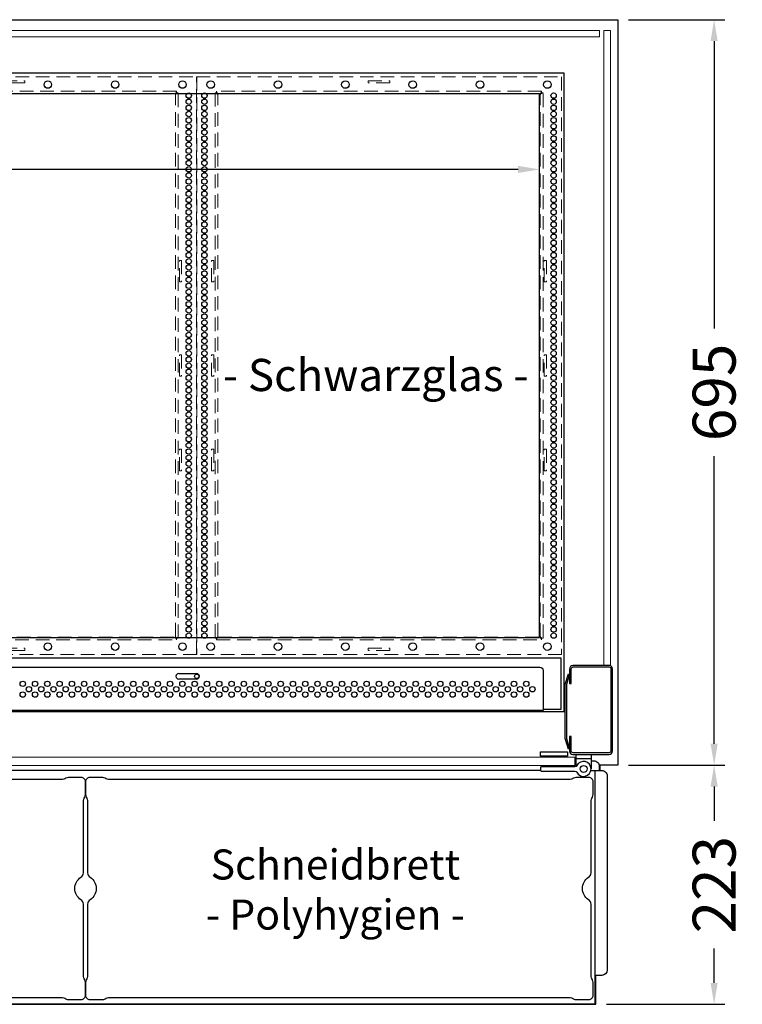
# Model space of a CAD drawing. Units: millimetres. Extents: x -10 to 65548, y -11574 to 26400.
# Drawn here: x 46831 to 47504, y 6172 to 7090 of the extents above; entities that cross this region are included whole.
import ezdxf

# ---------------------------------------------------------------- set-up
doc = ezdxf.new("R2010")
doc.units = ezdxf.units.MM
doc.header["$LTSCALE"] = 2
doc.header["$PDMODE"] = 34
doc.header["$PDSIZE"] = 5
doc.linetypes.add('SLD-Durchgehend', pattern=[0])
doc.linetypes.add('VERDECKT', pattern=[9.525, 6.35, -3.175])
for name, color, linetype, lineweight in [('A_BEMASSUNG', 1, 'Continuous', 13), ('A_GLAS', 4, 'Continuous', 20), ('A_TEXT', 7, 'Continuous', 20), ('A_VERDECKT', 5, 'VERDECKT', 13), ('A_VOLL', 3, 'Continuous', 30)]:
    doc.layers.add(name, color=color, linetype=linetype, lineweight=lineweight)
doc.styles.add('ARIAL', font='arial.ttf')
doc.styles.add('Arial_28', font='arial.ttf', dxfattribs={"height": 28})
doc.dimstyles.new('STANDARD_Bemassung', dxfattribs={"dimtxt": 40, "dimasz": 20, "dimexe": 10, "dimexo": 10, "dimgap": 15, "dimtad": 0, "dimdec": 0, "dimdsep": 46, "dimtxsty": 'ARIAL', "dimcen": 0.09, "dimclrt": 7, "dimazin": 0, "dimtfac": 1, "dimtdec": 0, "dimtmove": 2, "dimatfit": 3, "dimfxl": 1, "dimtolj": 1, "dimtzin": 0, "dimarcsym": 0})

# ---------------------------------------------------------------- blocks, each defined once
blk = doc.blocks.new('*D403')
at = {"layer": 'A_BEMASSUNG', "color": 0, "lineweight": -2, "ltscale": 2, "transparency": 16777216}
for p, q in [((46016.17, 6950.16), (46402.23, 6950.16)), ((47295.17, 6950.16), (46548, 6950.16)), ((45996.17, 6942.12), (45996.17, 6940.16)), ((47315.17, 6945.18), (47315.17, 6940.16))]:
    blk.add_line(p, q, dxfattribs=at)
at = {"layer": 'A_BEMASSUNG', "color": 0, "ltscale": 2, "transparency": 16777216}
for points in [[(46016.17, 6953.49), (46016.17, 6946.82), (45996.17, 6950.16)], [(47295.17, 6953.49), (47295.17, 6946.82), (47315.17, 6950.16)]]:
    blk.add_solid(points, dxfattribs=at)
at = {"layer": 'DEFPOINTS', "color": 0, "ltscale": 2, "transparency": 16777216}
for p in [(45996.17, 6952.12), (47315.17, 6955.18), (47315.17, 6950.16)]:
    blk.add_point(p, dxfattribs=at)
at = {"layer": 'A_BEMASSUNG', "color": 7, "ltscale": 2, "transparency": 16777216, "insert": (46475.11, 6950.16), "char_height": 40, "attachment_point": 5, "style": 'ARIAL'}
blk.add_mtext('\\A1;1319', dxfattribs=at)
blk = doc.blocks.new('*D408')
at = {"layer": 'A_BEMASSUNG', "color": 0, "lineweight": -2, "ltscale": 2, "transparency": 16777216}
for p, q in [((47398.17, 7089.74), (47487.87, 7089.74)), ((47477.87, 7069.74), (47477.87, 6801.69)), ((47477.87, 6414.74), (47477.87, 6682.8)), ((47398.17, 6394.74), (47487.87, 6394.74))]:
    blk.add_line(p, q, dxfattribs=at)
at = {"layer": 'A_BEMASSUNG', "color": 0, "ltscale": 2, "transparency": 16777216}
for points in [[(47474.54, 7069.74), (47481.21, 7069.74), (47477.87, 7089.74)], [(47474.54, 6414.74), (47481.21, 6414.74), (47477.87, 6394.74)]]:
    blk.add_solid(points, dxfattribs=at)
at = {"layer": 'DEFPOINTS', "color": 0, "ltscale": 2, "transparency": 16777216}
for p in [(47388.17, 7089.74), (47388.17, 6394.74), (47477.87, 6394.74)]:
    blk.add_point(p, dxfattribs=at)
at = {"layer": 'A_BEMASSUNG', "color": 7, "ltscale": 2, "transparency": 16777216, "insert": (47477.87, 6742.24), "char_height": 40, "attachment_point": 5, "rotation": 90, "style": 'ARIAL'}
blk.add_mtext('\\A1;695', dxfattribs=at)
blk = doc.blocks.new('*D409')
at = {"layer": 'A_BEMASSUNG', "color": 0, "lineweight": -2, "ltscale": 2, "transparency": 16777216}
for p, q in [((47398.17, 6394.74), (47487.87, 6394.74)), ((47477.87, 6374.74), (47477.87, 6342.77)), ((47477.87, 6191.74), (47477.87, 6223.71)), ((47377.67, 6171.74), (47487.87, 6171.74))]:
    blk.add_line(p, q, dxfattribs=at)
at = {"layer": 'A_BEMASSUNG', "color": 0, "ltscale": 2, "transparency": 16777216}
for points in [[(47474.54, 6374.74), (47481.21, 6374.74), (47477.87, 6394.74)], [(47474.54, 6191.74), (47481.21, 6191.74), (47477.87, 6171.74)]]:
    blk.add_solid(points, dxfattribs=at)
at = {"layer": 'DEFPOINTS', "color": 0, "ltscale": 2, "transparency": 16777216}
for p in [(47388.17, 6394.74), (47367.67, 6171.74), (47477.87, 6171.74)]:
    blk.add_point(p, dxfattribs=at)
at = {"layer": 'A_BEMASSUNG', "color": 7, "ltscale": 2, "transparency": 16777216, "insert": (47477.87, 6283.24), "char_height": 40, "attachment_point": 5, "rotation": 90, "style": 'ARIAL'}
blk.add_mtext('\\A1;223', dxfattribs=at)
blk = doc.blocks.new('*U344')
at = {"layer": 'A_VERDECKT', "color": 191}
for points in [[(-170.13, 269.26), (170.13, 269.26), (170.13, -269.26), (-170.13, -269.26)], [(-10, 265.6), (10, 265.6), (10, 263.6), (-10, 263.6)], [(-152.84, 254.24), (-152.84, -254.24), (-151.34, -254.24), (-151.34, -255.84), (151.34, -255.84), (151.34, -254.24), (152.84, -254.24), (152.84, 254.24), (151.34, 254.24), (151.34, 255.84), (-151.34, 255.84), (-151.34, 254.24), (-152.84, 254.24)], [(-156, 98), (-154, 98), (-154, 78), (-156, 78)], [(154, 98), (156, 98), (156, 78), (154, 78)], [(-156, 10), (-154, 10), (-154, -10), (-156, -10)], [(154, 10), (156, 10), (156, -10), (154, -10)], [(-156, -78), (-154, -78), (-154, -98), (-156, -98)], [(154, -78), (156, -78), (156, -98), (154, -98)], [(-10, -263.6), (10, -263.6), (10, -265.6), (-10, -265.6)]]:
    blk.add_lwpolyline(points, close=True, dxfattribs=at)
for points in [[(-152.84, -254.24), (-150.89, -253.38, 0.218042), (-150.24, -252.64), (-150.25, 252.7, 0.209223), (-151.12, 253.5), (-152.84, 254.24)], [(-151.34, 255.84), (-150.44, 253.84, 0.222026), (-149.74, 253.24), (149.86, 253.26, 0.169734), (150.6, 254.11), (151.34, 255.84)], [(152.84, -254.24), (150.89, -253.38, -0.218042), (150.24, -252.64), (150.25, 252.7, -0.209223), (151.12, 253.5), (152.84, 254.24)], [(-151.34, -255.84), (-150.44, -253.84, -0.222026), (-149.74, -253.24), (149.86, -253.26, -0.169734), (150.6, -254.11), (151.34, -255.84)]]:
    blk.add_lwpolyline(points, format="xyb", dxfattribs=at)
at = {"layer": 'A_VERDECKT', "color": 191, "linetype": 'SLD-Durchgehend', "lineweight": 25}
for centre, radius in [((-156.87, 262), 3.5), ((-94.12, 262), 3.5), ((-31.37, 262), 3.5), ((31.37, 262), 3.5), ((94.12, 262), 3.5), ((156.87, 262), 3.5), ((-162.67, 251.72), 2.5), ((-162.67, 246), 2.5), ((162.67, 251.72), 2.5), ((162.67, 246), 2.5), ((-162.67, 240.28), 2.5), ((162.67, 240.28), 2.5), ((-162.67, 234.56), 2.5), ((-162.67, 228.84), 2.5), ((162.67, 234.56), 2.5), ((162.67, 228.84), 2.5), ((-162.67, 223.12), 2.5), ((162.67, 223.12), 2.5), ((-162.67, 217.4), 2.5), ((-162.67, 211.68), 2.5), ((162.67, 217.4), 2.5), ((162.67, 211.68), 2.5), ((-162.67, 205.96), 2.5), ((-162.67, 200.23), 2.5), ((162.67, 205.96), 2.5), ((162.67, 200.23), 2.5), ((-162.67, 194.51), 2.5), ((162.67, 194.51), 2.5), ((-162.67, 188.79), 2.5), ((-162.67, 183.07), 2.5), ((162.67, 188.79), 2.5), ((162.67, 183.07), 2.5), ((-162.67, 177.35), 2.5), ((162.67, 177.35), 2.5), ((-162.67, 171.63), 2.5), ((-162.67, 165.91), 2.5), ((162.67, 171.63), 2.5), ((162.67, 165.91), 2.5), ((-162.67, 160.19), 2.5), ((-162.67, 154.47), 2.5), ((162.67, 160.19), 2.5), ((162.67, 154.47), 2.5), ((-162.67, 148.75), 2.5), ((162.67, 148.75), 2.5), ((-162.67, 143.03), 2.5), ((-162.67, 137.3), 2.5), ((162.67, 143.03), 2.5), ((162.67, 137.3), 2.5), ((-162.67, 131.58), 2.5), ((162.67, 131.58), 2.5), ((-162.67, 125.86), 2.5), ((-162.67, 120.14), 2.5), ((162.67, 125.86), 2.5), ((162.67, 120.14), 2.5), ((-162.67, 114.42), 2.5), ((-162.67, 108.7), 2.5), ((162.67, 114.42), 2.5), ((162.67, 108.7), 2.5), ((-162.67, 102.98), 2.5), ((162.67, 102.98), 2.5), ((-162.67, 97.26), 2.5), ((-162.67, 91.54), 2.5), ((162.67, 97.26), 2.5), ((162.67, 91.54), 2.5), ((-162.67, 85.82), 2.5), ((162.67, 85.82), 2.5), ((-162.67, 80.09), 2.5), ((-162.67, 74.37), 2.5), ((162.67, 80.09), 2.5), ((162.67, 74.37), 2.5), ((-162.67, 68.65), 2.5), ((-162.67, 62.93), 2.5), ((162.67, 68.65), 2.5), ((162.67, 62.93), 2.5), ((-162.67, 57.21), 2.5), ((162.67, 57.21), 2.5), ((-162.67, 51.49), 2.5), ((-162.67, 45.77), 2.5), ((162.67, 51.49), 2.5), ((162.67, 45.77), 2.5), ((-162.67, 40.05), 2.5), ((-162.67, 34.33), 2.5), ((162.67, 40.05), 2.5), ((162.67, 34.33), 2.5), ((-162.67, 28.61), 2.5), ((162.67, 28.61), 2.5), ((-162.67, 22.89), 2.5), ((-162.67, 17.16), 2.5), ((162.67, 22.89), 2.5), ((162.67, 17.16), 2.5), ((-162.67, 11.44), 2.5), ((162.67, 11.44), 2.5), ((-162.67, 5.72), 2.5), ((-162.67, 0), 2.5), ((162.67, 5.72), 2.5), ((162.67, 0), 2.5), ((-162.67, -5.72), 2.5), ((-162.67, -11.44), 2.5), ((162.67, -5.72), 2.5), ((162.67, -11.44), 2.5), ((-162.67, -17.16), 2.5), ((162.67, -17.16), 2.5), ((-162.67, -22.88), 2.5), ((-162.67, -28.6), 2.5), ((162.67, -22.88), 2.5), ((162.67, -28.6), 2.5), ((-162.67, -34.32), 2.5), ((162.67, -34.32), 2.5), ((-162.67, -40.05), 2.5), ((-162.67, -45.77), 2.5), ((162.67, -40.05), 2.5), ((162.67, -45.77), 2.5), ((-162.67, -51.49), 2.5), ((-162.67, -57.21), 2.5), ((162.67, -51.49), 2.5), ((162.67, -57.21), 2.5), ((-162.67, -62.93), 2.5), ((162.67, -62.93), 2.5), ((-162.67, -68.65), 2.5), ((-162.67, -74.37), 2.5), ((162.67, -68.65), 2.5), ((162.67, -74.37), 2.5), ((-162.67, -80.09), 2.5), ((162.67, -80.09), 2.5), ((-162.67, -85.81), 2.5), ((-162.67, -91.53), 2.5), ((162.67, -85.81), 2.5), ((162.67, -91.53), 2.5), ((-162.67, -97.25), 2.5), ((-162.67, -102.98), 2.5), ((162.67, -97.25), 2.5), ((162.67, -102.98), 2.5), ((-162.67, -108.7), 2.5), ((162.67, -108.7), 2.5), ((-162.67, -114.42), 2.5), ((-162.67, -120.14), 2.5), ((162.67, -114.42), 2.5), ((162.67, -120.14), 2.5), ((-162.67, -125.86), 2.5), ((162.67, -125.86), 2.5), ((-162.67, -131.58), 2.5), ((-162.67, -137.3), 2.5), ((162.67, -131.58), 2.5), ((162.67, -137.3), 2.5), ((-162.67, -143.02), 2.5), ((-162.67, -148.74), 2.5), ((162.67, -143.02), 2.5), ((162.67, -148.74), 2.5), ((-162.67, -154.46), 2.5), ((162.67, -154.46), 2.5), ((-162.67, -160.19), 2.5), ((-162.67, -165.91), 2.5), ((162.67, -160.19), 2.5), ((162.67, -165.91), 2.5), ((-162.67, -171.63), 2.5), ((162.67, -171.63), 2.5), ((-162.67, -177.35), 2.5), ((-162.67, -183.07), 2.5), ((162.67, -177.35), 2.5), ((162.67, -183.07), 2.5), ((-162.67, -188.79), 2.5), ((-162.67, -194.51), 2.5), ((162.67, -188.79), 2.5), ((162.67, -194.51), 2.5), ((-162.67, -200.23), 2.5), ((162.67, -200.23), 2.5), ((-162.67, -205.95), 2.5), ((-162.67, -211.67), 2.5), ((162.67, -205.95), 2.5), ((162.67, -211.67), 2.5), ((-162.67, -217.39), 2.5), ((162.67, -217.39), 2.5), ((-162.67, -223.12), 2.5), ((-162.67, -228.84), 2.5), ((162.67, -223.12), 2.5), ((162.67, -228.84), 2.5), ((-162.67, -234.56), 2.5), ((-162.67, -240.28), 2.5), ((162.67, -234.56), 2.5), ((162.67, -240.28), 2.5), ((-162.67, -246), 2.5), ((162.67, -246), 2.5), ((-162.67, -251.72), 2.5), ((162.67, -251.72), 2.5), ((-156.87, -262), 3.5), ((-94.12, -262), 3.5), ((-31.37, -262), 3.5), ((31.37, -262), 3.5), ((94.12, -262), 3.5), ((156.87, -262), 3.5)]:
    blk.add_circle(centre, radius, dxfattribs=at)
blk = doc.blocks.new('*U341')
at = {"layer": 'A_VERDECKT', "color": 191}
for points in [[(-170.13, 269.26), (170.13, 269.26), (170.13, -269.26), (-170.13, -269.26)], [(-10, 265.6), (10, 265.6), (10, 263.6), (-10, 263.6)], [(-152.84, 254.24), (-152.84, -254.24), (-151.34, -254.24), (-151.34, -255.84), (151.34, -255.84), (151.34, -254.24), (152.84, -254.24), (152.84, 254.24), (151.34, 254.24), (151.34, 255.84), (-151.34, 255.84), (-151.34, 254.24), (-152.84, 254.24)], [(-156, 98), (-154, 98), (-154, 78), (-156, 78)], [(154, 98), (156, 98), (156, 78), (154, 78)], [(-156, 10), (-154, 10), (-154, -10), (-156, -10)], [(154, 10), (156, 10), (156, -10), (154, -10)], [(-156, -78), (-154, -78), (-154, -98), (-156, -98)], [(154, -78), (156, -78), (156, -98), (154, -98)], [(-10, -263.6), (10, -263.6), (10, -265.6), (-10, -265.6)]]:
    blk.add_lwpolyline(points, close=True, dxfattribs=at)
for points in [[(-152.84, -254.24), (-150.89, -253.38, 0.218042), (-150.24, -252.64), (-150.25, 252.7, 0.209223), (-151.12, 253.5), (-152.84, 254.24)], [(-151.34, 255.84), (-150.44, 253.84, 0.222026), (-149.74, 253.24), (149.86, 253.26, 0.169734), (150.6, 254.11), (151.34, 255.84)], [(152.84, -254.24), (150.89, -253.38, -0.218042), (150.24, -252.64), (150.25, 252.7, -0.209223), (151.12, 253.5), (152.84, 254.24)], [(-151.34, -255.84), (-150.44, -253.84, -0.222026), (-149.74, -253.24), (149.86, -253.26, -0.169734), (150.6, -254.11), (151.34, -255.84)]]:
    blk.add_lwpolyline(points, format="xyb", dxfattribs=at)
at = {"layer": 'A_VERDECKT', "color": 191, "linetype": 'SLD-Durchgehend', "lineweight": 25}
for centre, radius in [((-156.87, 262), 3.5), ((-94.12, 262), 3.5), ((-31.37, 262), 3.5), ((31.37, 262), 3.5), ((94.12, 262), 3.5), ((156.87, 262), 3.5), ((-162.67, 251.72), 2.5), ((-162.67, 246), 2.5), ((162.67, 251.72), 2.5), ((162.67, 246), 2.5), ((-162.67, 240.28), 2.5), ((162.67, 240.28), 2.5), ((-162.67, 234.56), 2.5), ((-162.67, 228.84), 2.5), ((162.67, 234.56), 2.5), ((162.67, 228.84), 2.5), ((-162.67, 223.12), 2.5), ((162.67, 223.12), 2.5), ((-162.67, 217.4), 2.5), ((-162.67, 211.68), 2.5), ((162.67, 217.4), 2.5), ((162.67, 211.68), 2.5), ((-162.67, 205.96), 2.5), ((-162.67, 200.23), 2.5), ((162.67, 205.96), 2.5), ((162.67, 200.23), 2.5), ((-162.67, 194.51), 2.5), ((162.67, 194.51), 2.5), ((-162.67, 188.79), 2.5), ((-162.67, 183.07), 2.5), ((162.67, 188.79), 2.5), ((162.67, 183.07), 2.5), ((-162.67, 177.35), 2.5), ((162.67, 177.35), 2.5), ((-162.67, 171.63), 2.5), ((-162.67, 165.91), 2.5), ((162.67, 171.63), 2.5), ((162.67, 165.91), 2.5), ((-162.67, 160.19), 2.5), ((-162.67, 154.47), 2.5), ((162.67, 160.19), 2.5), ((162.67, 154.47), 2.5), ((-162.67, 148.75), 2.5), ((162.67, 148.75), 2.5), ((-162.67, 143.03), 2.5), ((-162.67, 137.3), 2.5), ((162.67, 143.03), 2.5), ((162.67, 137.3), 2.5), ((-162.67, 131.58), 2.5), ((162.67, 131.58), 2.5), ((-162.67, 125.86), 2.5), ((-162.67, 120.14), 2.5), ((162.67, 125.86), 2.5), ((162.67, 120.14), 2.5), ((-162.67, 114.42), 2.5), ((-162.67, 108.7), 2.5), ((162.67, 114.42), 2.5), ((162.67, 108.7), 2.5), ((-162.67, 102.98), 2.5), ((162.67, 102.98), 2.5), ((-162.67, 97.26), 2.5), ((-162.67, 91.54), 2.5), ((162.67, 97.26), 2.5), ((162.67, 91.54), 2.5), ((-162.67, 85.82), 2.5), ((162.67, 85.82), 2.5), ((-162.67, 80.09), 2.5), ((-162.67, 74.37), 2.5), ((162.67, 80.09), 2.5), ((162.67, 74.37), 2.5), ((-162.67, 68.65), 2.5), ((-162.67, 62.93), 2.5), ((162.67, 68.65), 2.5), ((162.67, 62.93), 2.5), ((-162.67, 57.21), 2.5), ((162.67, 57.21), 2.5), ((-162.67, 51.49), 2.5), ((-162.67, 45.77), 2.5), ((162.67, 51.49), 2.5), ((162.67, 45.77), 2.5), ((-162.67, 40.05), 2.5), ((-162.67, 34.33), 2.5), ((162.67, 40.05), 2.5), ((162.67, 34.33), 2.5), ((-162.67, 28.61), 2.5), ((162.67, 28.61), 2.5), ((-162.67, 22.89), 2.5), ((-162.67, 17.16), 2.5), ((162.67, 22.89), 2.5), ((162.67, 17.16), 2.5), ((-162.67, 11.44), 2.5), ((162.67, 11.44), 2.5), ((-162.67, 5.72), 2.5), ((-162.67, 0), 2.5), ((162.67, 5.72), 2.5), ((162.67, 0), 2.5), ((-162.67, -5.72), 2.5), ((-162.67, -11.44), 2.5), ((162.67, -5.72), 2.5), ((162.67, -11.44), 2.5), ((-162.67, -17.16), 2.5), ((162.67, -17.16), 2.5), ((-162.67, -22.88), 2.5), ((-162.67, -28.6), 2.5), ((162.67, -22.88), 2.5), ((162.67, -28.6), 2.5), ((-162.67, -34.32), 2.5), ((162.67, -34.32), 2.5), ((-162.67, -40.05), 2.5), ((-162.67, -45.77), 2.5), ((162.67, -40.05), 2.5), ((162.67, -45.77), 2.5), ((-162.67, -51.49), 2.5), ((-162.67, -57.21), 2.5), ((162.67, -51.49), 2.5), ((162.67, -57.21), 2.5), ((-162.67, -62.93), 2.5), ((162.67, -62.93), 2.5), ((-162.67, -68.65), 2.5), ((-162.67, -74.37), 2.5), ((162.67, -68.65), 2.5), ((162.67, -74.37), 2.5), ((-162.67, -80.09), 2.5), ((162.67, -80.09), 2.5), ((-162.67, -85.81), 2.5), ((-162.67, -91.53), 2.5), ((162.67, -85.81), 2.5), ((162.67, -91.53), 2.5), ((-162.67, -97.25), 2.5), ((-162.67, -102.98), 2.5), ((162.67, -97.25), 2.5), ((162.67, -102.98), 2.5), ((-162.67, -108.7), 2.5), ((162.67, -108.7), 2.5), ((-162.67, -114.42), 2.5), ((-162.67, -120.14), 2.5), ((162.67, -114.42), 2.5), ((162.67, -120.14), 2.5), ((-162.67, -125.86), 2.5), ((162.67, -125.86), 2.5), ((-162.67, -131.58), 2.5), ((-162.67, -137.3), 2.5), ((162.67, -131.58), 2.5), ((162.67, -137.3), 2.5), ((-162.67, -143.02), 2.5), ((-162.67, -148.74), 2.5), ((162.67, -143.02), 2.5), ((162.67, -148.74), 2.5), ((-162.67, -154.46), 2.5), ((162.67, -154.46), 2.5), ((-162.67, -160.19), 2.5), ((-162.67, -165.91), 2.5), ((162.67, -160.19), 2.5), ((162.67, -165.91), 2.5), ((-162.67, -171.63), 2.5), ((162.67, -171.63), 2.5), ((-162.67, -177.35), 2.5), ((-162.67, -183.07), 2.5), ((162.67, -177.35), 2.5), ((162.67, -183.07), 2.5), ((-162.67, -188.79), 2.5), ((-162.67, -194.51), 2.5), ((162.67, -188.79), 2.5), ((162.67, -194.51), 2.5), ((-162.67, -200.23), 2.5), ((162.67, -200.23), 2.5), ((-162.67, -205.95), 2.5), ((-162.67, -211.67), 2.5), ((162.67, -205.95), 2.5), ((162.67, -211.67), 2.5), ((-162.67, -217.39), 2.5), ((162.67, -217.39), 2.5), ((-162.67, -223.12), 2.5), ((-162.67, -228.84), 2.5), ((162.67, -223.12), 2.5), ((162.67, -228.84), 2.5), ((-162.67, -234.56), 2.5), ((-162.67, -240.28), 2.5), ((162.67, -234.56), 2.5), ((162.67, -240.28), 2.5), ((-162.67, -246), 2.5), ((162.67, -246), 2.5), ((-162.67, -251.72), 2.5), ((162.67, -251.72), 2.5), ((-156.87, -262), 3.5), ((-94.12, -262), 3.5), ((-31.37, -262), 3.5), ((31.37, -262), 3.5), ((94.12, -262), 3.5), ((156.87, -262), 3.5)]:
    blk.add_circle(centre, radius, dxfattribs=at)

msp = doc.modelspace()

# ---------------------------------------------------------------- linework, layer by layer
at = {"layer": 'A_GLAS', "ltscale": 2}
for points in [[(45940.175, 7079.739), (47371.175, 7079.739), (47371.175, 7073.739), (45940.175, 7073.739)], [(47381.175, 7079.739), (47375.175, 7079.739), (47375.175, 6487.744), (47381.175, 6487.744)]]:
    msp.add_lwpolyline(points, close=True, dxfattribs=at)
at = {"layer": 'A_GLAS', "color": 151}
msp.add_lwpolyline([(47348.225, 6402.244), (46658.225, 6402.244), (46658.225, 6394.244), (47348.225, 6394.244)], close=True, dxfattribs=at)
at = {"layer": 'A_VOLL'}
for p, q in [((46978.975, 6480.033), (46995.775, 6480.033)), ((46995.775, 6475.033), (46978.975, 6475.033))]:
    msp.add_line(p, q, dxfattribs=at)
at = {"layer": 'A_VOLL', "ltscale": 2}
for p, q in [((47348.225, 6398.744), (47349.225, 6398.744)), ((47316.225, 6389.744), (45995.125, 6389.744)), ((47371.675, 6389.744), (47371.675, 6394.744))]:
    msp.add_line(p, q, dxfattribs=at)
for points in [[(45940.576, 6394.744), (45923.175, 6394.744), (45923.175, 7089.744), (47388.175, 7089.744), (47388.175, 6394.744), (47370.774, 6394.744)], [(45944.175, 6389.744), (45944.175, 6172.244), (47367.175, 6172.244), (47367.175, 6389.744)], [(45943.675, 6198.744), (45943.675, 6171.744), (47367.675, 6171.744), (47367.675, 6198.744)]]:
    msp.add_lwpolyline(points, dxfattribs=at)
for points in [[(47338.175, 6444.744), (47338.175, 7039.744), (45973.175, 7039.744), (45973.175, 6444.744)], [(47342.11, 6409.661), (47339.175, 6419.472), (47339.175, 6470.153), (47342.11, 6479.964), (47343.068, 6479.677), (47340.175, 6470.007), (47340.175, 6419.619), (47343.068, 6409.948)]]:
    msp.add_lwpolyline(points, close=True, dxfattribs=at)
at = {"layer": 'A_VOLL', "color": 252, "ltscale": 2}
msp.add_lwpolyline([(45996.175, 6513.747), (47315.175, 6513.747), (47315.175, 7020.747), (45996.175, 7020.747)], close=True, dxfattribs=at)
at = {"layer": 'A_VOLL'}
msp.add_lwpolyline([(47318.575, 6446.771), (47335.435, 6446.771), (47335.435, 6494.594), (45975.915, 6494.594), (45975.915, 6446.771), (45992.775, 6446.771)], dxfattribs=at)
msp.add_lwpolyline([(46656.175, 6445.771), (46656.175, 6483.033, -0.4142136), (46659.175, 6486.033), (47315.575, 6486.033, -0.4142156), (47318.575, 6483.033), (47318.575, 6445.771), (46656.175, 6445.771)], format="xyb", dxfattribs=at)
at = {"layer": 'A_VOLL', "ltscale": 2}
msp.add_lwpolyline([(47344.675, 6421.294), (47343.175, 6421.294), (47343.175, 6407.844, 0.4142143), (47346.275, 6404.744), (47380.075, 6404.744, 0.4142113), (47383.175, 6407.844), (47383.175, 6484.644, 0.4142147), (47380.075, 6487.744), (47346.275, 6487.744, 0.4494651), (47343.175, 6484.252), (47343.175, 6470.973), (47344.675, 6470.973), (47344.675, 6484.644, -0.4142027), (47346.275, 6486.244), (47380.075, 6486.244, -0.4142136), (47381.675, 6484.644), (47381.675, 6407.844, -0.414211), (47380.075, 6406.244), (47346.275, 6406.244, -0.4142245), (47344.675, 6407.844), (47344.675, 6421.294)], format="xyb", close=True, dxfattribs=at)
at = {"layer": 'A_VOLL', "color": 243}
msp.add_lwpolyline([(47341.225, 6407.244), (47341.225, 6403.244), (47316.225, 6403.244), (47316.225, 6407.244)], close=True, dxfattribs=at)
for points in [[(47318.225, 6402.244), (47318.225, 6403.244)], [(47339.225, 6402.244), (47339.225, 6403.244)], [(47349.225, 6393.55), (47349.225, 6404.744), (47363.225, 6404.744), (47363.225, 6391.244)], [(47363.225, 6400.744), (47349.225, 6400.744)], [(47318.725, 6393.244), (47318.725, 6394.244)], [(47345.725, 6393.244), (47345.725, 6394.244)]]:
    msp.add_lwpolyline(points, dxfattribs=at)
at = {"layer": 'A_VOLL', "ltscale": 2}
for points in [[(47363.225, 6398.744), (47365.875, 6398.744, -0.4142179), (47370.875, 6393.744), (47370.875, 6389.744)], [(47363.12, 6389.744), (47373.177, 6389.744, -0.4142169), (47378.176, 6384.744), (47378.177, 6203.744, -0.4142135), (47373.176, 6198.744), (47367.175, 6198.744)]]:
    msp.add_lwpolyline(points, format="xyb", dxfattribs=at)
at = {"layer": 'A_VOLL', "color": 243}
msp.add_lwpolyline([(47349.954, 6388.133, 4.2655644), (47349.954, 6394.355, -0.284915), (47348.163, 6393.244), (47316.725, 6393.244, 0.4142136), (47316.225, 6392.744), (47316.225, 6389.744, 0.4142136), (47316.725, 6389.244), (47348.163, 6389.244, -0.284915)], format="xyb", close=True, dxfattribs=at)
at = {"layer": 'A_VOLL', "color": 63, "ltscale": 2}
msp.add_lwpolyline([(46441.808, 6178.208), (46869.542, 6178.208, -0.1474768), (46873.964, 6176.874, 0.1474768), (46876.175, 6176.208), (46888.175, 6176.208, 0.4142136), (46892.175, 6180.208), (46892.175, 6192.208, 0.1474768), (46891.508, 6194.419, -0.1474768), (46890.175, 6198.841), (46890.175, 6265.011, 0.2545328), (46887.889, 6269.21, -0.5443311), (46887.889, 6290.206, 0.2545328), (46890.175, 6294.405), (46890.175, 6360.574, -0.1474768), (46891.508, 6364.997, 0.1474768), (46892.175, 6367.208), (46892.175, 6379.208, 0.4142136), (46888.175, 6383.208), (46876.175, 6383.208, 0.1474768), (46873.964, 6382.541, -0.1474768), (46869.542, 6381.208), (46441.808, 6381.208, -0.1474768)], format="xyb", dxfattribs=at)
msp.add_lwpolyline([(46896.175, 6176.208), (46908.175, 6176.208, 0.1474768), (46910.386, 6176.874, -0.1474768), (46914.808, 6178.208), (47342.542, 6178.208, -0.1474768), (47346.964, 6176.874, 0.1474768), (47349.175, 6176.208), (47361.175, 6176.208, 0.4142136), (47365.175, 6180.208), (47365.175, 6192.208, 0.1474768), (47364.508, 6194.419, -0.1474768), (47363.175, 6198.841), (47363.175, 6265.011, 0.2545328), (47360.889, 6269.21, -0.5443311), (47360.889, 6290.206, 0.2545328), (47363.175, 6294.405), (47363.175, 6360.574, -0.1474768), (47364.508, 6364.997, 0.1474768), (47365.175, 6367.208), (47365.175, 6379.208, 0.4142136), (47361.175, 6383.208), (47349.175, 6383.208, 0.1474768), (47346.964, 6382.541, -0.1474768), (47342.542, 6381.208), (46914.808, 6381.208, -0.1474768), (46910.386, 6382.541, 0.1474768), (46908.175, 6383.208), (46896.175, 6383.208, 0.4142136), (46892.175, 6379.208), (46892.175, 6367.208, 0.1474768), (46892.841, 6364.997, -0.1474768), (46894.175, 6360.574), (46894.175, 6294.405, 0.2545328), (46896.461, 6290.206, -0.5443311), (46896.461, 6269.21, 0.2545328), (46894.175, 6265.011), (46894.175, 6198.841, -0.1474768), (46892.841, 6194.419, 0.1474768), (46892.175, 6192.208), (46892.175, 6180.208, 0.4142136)], format="xyb", close=True, dxfattribs=at)
at = {"layer": 'A_VOLL'}
for centre, radius in [((46833.723, 6470.533), 2.5), ((46845.165, 6470.533), 2.5), ((46856.607, 6470.533), 2.5), ((46868.049, 6470.533), 2.5), ((46879.491, 6470.533), 2.5), ((46890.933, 6470.533), 2.5), ((46902.375, 6470.533), 2.5), ((46913.817, 6470.533), 2.5), ((46925.259, 6470.533), 2.5), ((46936.701, 6470.533), 2.5), ((46948.142, 6470.533), 2.5), ((46959.584, 6470.533), 2.5), ((46971.026, 6470.533), 2.5), ((46982.468, 6470.533), 2.5), ((46993.91, 6470.533), 2.5), ((46995.775, 6477.533), 2.05), ((47005.352, 6470.533), 2.5), ((47016.794, 6470.533), 2.5), ((47028.236, 6470.533), 2.5), ((47039.678, 6470.533), 2.5), ((47051.12, 6470.533), 2.5), ((47062.561, 6470.533), 2.5), ((47074.003, 6470.533), 2.5), ((47085.445, 6470.533), 2.5), ((47096.887, 6470.533), 2.5), ((47108.329, 6470.533), 2.5), ((47119.771, 6470.533), 2.5), ((47131.213, 6470.533), 2.5), ((47142.655, 6470.533), 2.5), ((47154.097, 6470.533), 2.5), ((47165.539, 6470.533), 2.5), ((47176.98, 6470.533), 2.5), ((47188.422, 6470.533), 2.5), ((47199.864, 6470.533), 2.5), ((47211.306, 6470.533), 2.5), ((47222.748, 6470.533), 2.5), ((47234.19, 6470.533), 2.5), ((47245.632, 6470.533), 2.5), ((47257.074, 6470.533), 2.5), ((47268.516, 6470.533), 2.5), ((47279.958, 6470.533), 2.5), ((47291.399, 6470.533), 2.5), ((47302.841, 6470.533), 2.5), ((46833.723, 6460.533), 2.5), ((46839.444, 6465.533), 2.5), ((46845.165, 6460.533), 2.5), ((46850.886, 6465.533), 2.5), ((46856.607, 6460.533), 2.5), ((46862.328, 6465.533), 2.5), ((46868.049, 6460.533), 2.5), ((46873.77, 6465.533), 2.5), ((46879.491, 6460.533), 2.5), ((46885.212, 6465.533), 2.5), ((46890.933, 6460.533), 2.5), ((46896.654, 6465.533), 2.5), ((46902.375, 6460.533), 2.5), ((46908.096, 6465.533), 2.5), ((46913.817, 6460.533), 2.5), ((46919.538, 6465.533), 2.5), ((46925.259, 6460.533), 2.5), ((46930.98, 6465.533), 2.5), ((46936.701, 6460.533), 2.5), ((46942.421, 6465.533), 2.5), ((46948.142, 6460.533), 2.5), ((46953.863, 6465.533), 2.5), ((46959.584, 6460.533), 2.5), ((46965.305, 6465.533), 2.5), ((46971.026, 6460.533), 2.5), ((46976.747, 6465.533), 2.5), ((46982.468, 6460.533), 2.5), ((46988.189, 6465.533), 2.5), ((46993.91, 6460.533), 2.5), ((46999.631, 6465.533), 2.5), ((47005.352, 6460.533), 2.5), ((47011.073, 6465.533), 2.5), ((47016.794, 6460.533), 2.5), ((47022.515, 6465.533), 2.5), ((47028.236, 6460.533), 2.5), ((47033.957, 6465.533), 2.5), ((47039.678, 6460.533), 2.5), ((47045.399, 6465.533), 2.5), ((47051.12, 6460.533), 2.5), ((47056.84, 6465.533), 2.5), ((47062.561, 6460.533), 2.5), ((47068.282, 6465.533), 2.5), ((47074.003, 6460.533), 2.5), ((47079.724, 6465.533), 2.5), ((47085.445, 6460.533), 2.5), ((47091.166, 6465.533), 2.5), ((47096.887, 6460.533), 2.5), ((47102.608, 6465.533), 2.5), ((47108.329, 6460.533), 2.5), ((47114.05, 6465.533), 2.5), ((47119.771, 6460.533), 2.5), ((47125.492, 6465.533), 2.5), ((47131.213, 6460.533), 2.5), ((47136.934, 6465.533), 2.5), ((47142.655, 6460.533), 2.5), ((47148.376, 6465.533), 2.5), ((47154.097, 6460.533), 2.5), ((47159.818, 6465.533), 2.5), ((47165.539, 6460.533), 2.5), ((47171.259, 6465.533), 2.5), ((47176.98, 6460.533), 2.5), ((47182.701, 6465.533), 2.5), ((47188.422, 6460.533), 2.5), ((47194.143, 6465.533), 2.5), ((47199.864, 6460.533), 2.5), ((47205.585, 6465.533), 2.5), ((47211.306, 6460.533), 2.5), ((47217.027, 6465.533), 2.5), ((47222.748, 6460.533), 2.5), ((47228.469, 6465.533), 2.5), ((47234.19, 6460.533), 2.5), ((47239.911, 6465.533), 2.5), ((47245.632, 6460.533), 2.5), ((47251.353, 6465.533), 2.5), ((47257.074, 6460.533), 2.5), ((47262.795, 6465.533), 2.5), ((47268.516, 6460.533), 2.5), ((47274.237, 6465.533), 2.5), ((47279.958, 6460.533), 2.5), ((47285.678, 6465.533), 2.5), ((47291.399, 6460.533), 2.5), ((47297.12, 6465.533), 2.5), ((47302.841, 6460.533), 2.5), ((47308.562, 6465.533), 2.5)]:
    msp.add_circle(centre, radius, dxfattribs=at)
at = {"layer": 'A_VOLL', "color": 243}
msp.add_circle((47356.225, 6391.244), 3.25, dxfattribs=at)
at = {"layer": 'A_VOLL'}
for centre, start, end in [((46978.975, 6477.533), 90, 270), ((46995.775, 6477.533), 270, 90)]:
    msp.add_arc(centre, 2.5, start, end, dxfattribs=at)

# ---------------------------------------------------------------- block references
at = {"layer": 'A_VERDECKT'}
for name, p in [('*U341', (46825.675, 6767.249)), ('*U344', (47165.675, 6767.249))]:
    msp.add_blockref(name, p, dxfattribs=at)

# ---------------------------------------------------------------- texts
at = {"layer": 'A_TEXT', "color": 252, "style": 'ARIAL'}
msp.add_text('- Schwarzglas -', height=30, dxfattribs=at).set_placement((47020.115, 6743.502))
at = {"layer": 'A_TEXT', "color": 63, "insert": (47124.978, 6316.1), "char_height": 28, "attachment_point": 2, "style": 'Arial_28'}
msp.add_mtext('Schneidbrett\\P- Polyhygien -', dxfattribs=at)

# ---------------------------------------------------------------- dimensions: what is measured, and where the dimension line sits
at = {"layer": 'A_BEMASSUNG', "ltscale": 2}
dim = msp.add_linear_dim(base=(47477.874, 6394.744), p1=(47388.175, 7089.744), p2=(47388.175, 6394.744), angle=90, dimstyle='STANDARD_Bemassung', dxfattribs=at)
dim.commit()
dim.dimension.update_dxf_attribs({"geometry": '*D408', "text_midpoint": (47477.874, 6742.244)})
dim = msp.add_linear_dim(base=(47315.175, 6950.155), p1=(45996.175, 6952.119), p2=(47315.175, 6955.183), dimstyle='STANDARD_Bemassung', dxfattribs=at)
dim.commit()
dim.dimension.update_dxf_attribs({"geometry": '*D403', "text_midpoint": (46475.115, 6950.155), "dimtype": 160})
dim = msp.add_linear_dim(base=(47477.874, 6171.744), p1=(47388.175, 6394.744), p2=(47367.675, 6171.744), angle=90, dimstyle='STANDARD_Bemassung', override={"dimdec": 2}, dxfattribs=at)
dim.commit()
dim.dimension.update_dxf_attribs({"geometry": '*D409', "text_midpoint": (47477.874, 6283.244)})

doc.saveas('drawing.dxf')
